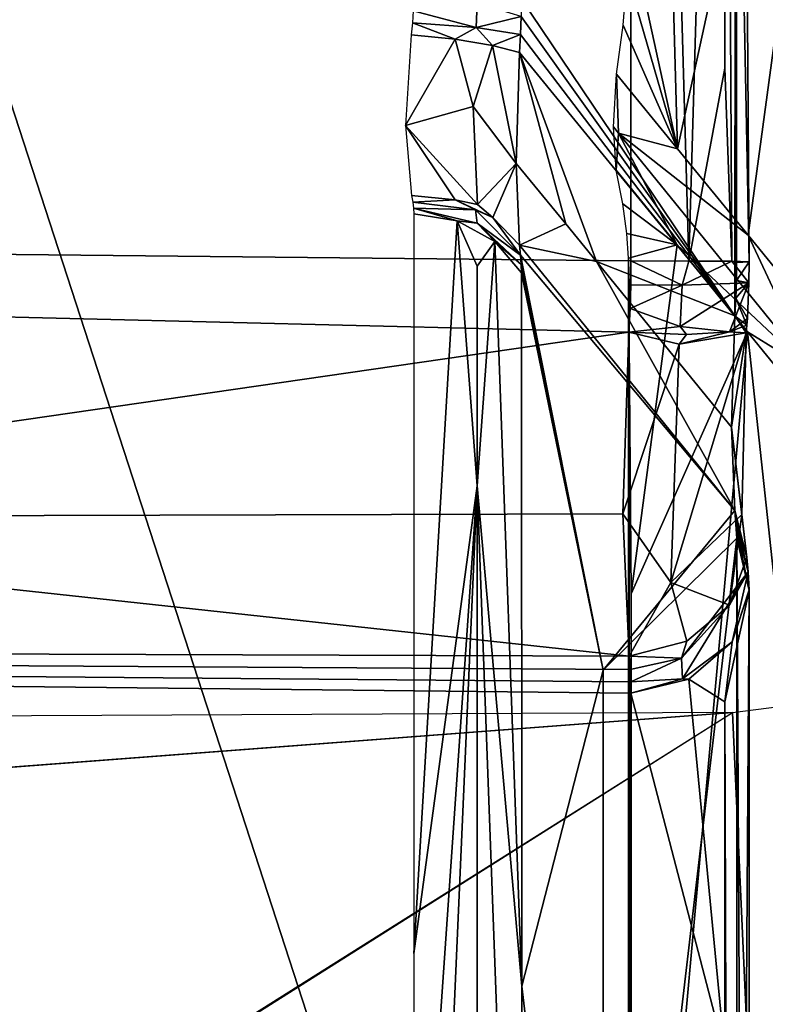
# Model space of a CAD drawing. Units: inches. Extents: x -12.8 to 13.9, y -13.8 to 13.8.
# Drawn here: x 2.2 to 2.3, y -6.9 to -6.7 of the extents above; entities that cross this region are included whole.
import ezdxf

# ---------------------------------------------------------------- set-up
doc = ezdxf.new("R2010")
doc.units = ezdxf.units.IN
doc.header["$MEASUREMENT"] = 0
for name, color, linetype in [('SEAT-BASE', 5, 'Continuous'), ('SEAT-FABRIC', 5, 'Continuous'), ('SEAT-FRAME', 5, 'Continuous')]:
    doc.layers.add(name, color=color, linetype=linetype)

msp = doc.modelspace()

# ---------------------------------------------------------------- linework, layer by layer
at = {"layer": 'SEAT-BASE'}
for points in [[(4.62391, -12.62355, 3.71143), (1.16889, -1.66821, 6.36145), (1.14288, -1.69278, 6.43415), (4.59631, -12.6388, 3.78943)], [(4.62391, -12.62355, 3.71143), (4.43513, -11.95931, 3.30064), (1.28262, -1.74436, 4.6526), (1.16889, -1.66821, 6.36145)], [(1.14288, -1.69278, 6.43415), (1.07544, -1.72037, 6.46982), (4.5174, -12.68587, 3.81877), (4.59631, -12.6388, 3.78943)], [(4.5174, -12.68587, 3.81877), (1.07544, -1.72037, 6.46982), (0.6083, -1.87215, 6.49726), (4.15956, -12.80214, 3.81877)], [(1.26911, -1.73381, 4.60165), (4.42161, -11.94876, 3.24969), (4.36354, -11.90215, 3.20794), (1.22124, -1.73861, 4.55523)], [(4.42161, -11.94876, 3.24969), (1.26911, -1.73381, 4.60165), (1.28262, -1.74436, 4.6526), (4.43513, -11.95931, 3.30064)], [(4.36354, -11.90215, 3.20794), (4.28108, -11.79972, 3.21513), (1.18536, -1.74778, 4.54054), (1.22124, -1.73861, 4.55523)], [(4.28108, -11.79972, 3.21513), (3.46755, -12.06405, 3.21511), (0.06834, -2.11072, 4.54054), (1.18536, -1.74778, 4.54054)], [(0.14116, -2.02394, 6.46982), (3.80171, -12.91841, 3.81877), (4.15956, -12.80214, 3.81877), (0.6083, -1.87215, 6.49726)], [(0.14116, -2.02394, 6.46982), (0.07042, -2.04125, 6.43419), (3.71041, -12.92665, 3.78943), (3.80171, -12.91841, 3.81877)], [(0.0349, -2.03666, 6.36145), (-0.01236, -2.16513, 4.6526), (3.44141, -12.28219, 3.30064), (3.67469, -12.92181, 3.71143)], [(0.07042, -2.04125, 6.43419), (0.0349, -2.03666, 6.36145), (3.67469, -12.92181, 3.71143), (3.71041, -12.92665, 3.78943)], [(0.03393, -2.12439, 4.55523), (0.06834, -2.11072, 4.54054), (3.46755, -12.06405, 3.21511), (3.46691, -12.197, 3.20692)], [(0.03393, -2.12439, 4.55523), (3.46691, -12.197, 3.20692), (3.44615, -12.26571, 3.24969), (-0.00762, -2.14864, 4.60165)], [(3.44141, -12.28219, 3.30064), (-0.01236, -2.16513, 4.6526), (-0.00762, -2.14864, 4.60165), (3.44615, -12.26571, 3.24969)]]:
    msp.add_3dface(points, dxfattribs=at)
at = {"layer": 'SEAT-FABRIC'}
msp.add_3dface([(2.47459, -6.32188, 19.2712), (1.72036, -6.30088, 19.24179), (1.6959, -7.7827, 19.39846), (2.44211, -7.8074, 19.44072)], dxfattribs=at)
at = {"layer": 'SEAT-FRAME'}
for points in [[(1.44843, -6.71937, 14.17443), (1.91552, -5.94909, 14.16746), (2.27965, -6.13634, 14.17667)], [(1.44843, -6.71937, 14.17443), (2.27965, -6.13634, 14.17667), (2.27961, -6.39035, 14.18179)], [(2.27965, -6.72791, 14.18258), (1.44843, -6.71937, 14.17443), (2.27961, -6.39035, 14.18179)], [(2.28922, -6.72795, 14.18514), (2.27961, -6.39035, 14.18179), (2.29513, -6.52402, 14.19069)], [(2.28922, -6.72795, 14.18514), (2.27965, -6.72791, 14.18258), (2.27961, -6.39035, 14.18179)], [(2.29705, -6.42283, 14.21069), (2.26162, -6.68465, 14.28191), (2.29678, -6.73701, 14.21171)], [(2.29705, -6.42283, 14.21069), (2.29918, -6.72807, 14.20143), (2.29513, -6.52402, 14.19069)], [(2.29705, -6.42283, 14.21069), (2.29678, -6.73701, 14.21171), (2.29709, -6.72819, 14.21112)], [(2.29705, -6.42283, 14.21069), (2.29709, -6.72819, 14.21112), (2.29918, -6.72807, 14.20143)], [(2.2802, -6.45248, 14.28828), (2.28737, -6.70945, 14.27431), (2.27926, -6.67244, 14.29073)], [(2.2802, -6.45248, 14.28828), (2.32316, -6.54504, 14.20356), (2.28737, -6.70945, 14.27431)], [(2.28922, -6.72795, 14.18514), (2.29513, -6.52402, 14.19069), (2.29516, -6.69618, 14.19053)], [(2.29513, -6.52402, 14.19069), (2.29918, -6.72807, 14.20143), (2.29631, -6.72799, 14.19199)], [(2.29513, -6.52402, 14.19069), (2.29631, -6.72799, 14.19199), (2.29516, -6.69618, 14.19053)], [(2.32316, -6.54504, 14.20356), (2.29898, -6.7237, 14.25108), (2.28737, -6.70945, 14.27431)], [(2.32316, -6.54504, 14.20356), (2.31198, -6.73969, 14.22529), (2.29898, -6.7237, 14.25108)], [(2.27926, -6.67244, 14.29073), (2.28737, -6.70945, 14.27431), (2.27906, -6.68079, 14.29112)], [(2.27926, -6.67244, 14.29073), (2.28737, -6.70945, 14.27431), (2.27906, -6.68079, 14.29112)], [(2.27906, -6.68079, 14.29112), (2.28737, -6.70945, 14.27431), (2.27839, -6.68909, 14.29242)], [(2.27906, -6.68079, 14.29112), (2.28737, -6.70945, 14.27431), (2.27839, -6.68909, 14.29242)], [(2.24383, -6.68669, 14.29285), (2.25418, -6.68945, 14.29014), (2.25438, -6.68543, 14.2899)], [(2.24383, -6.68669, 14.29285), (2.25418, -6.68945, 14.29014), (2.25438, -6.68543, 14.2899)], [(2.26158, -6.68764, 14.28199), (2.25438, -6.68543, 14.2899), (2.25418, -6.68945, 14.29014)], [(2.26158, -6.68764, 14.28199), (2.25438, -6.68543, 14.2899), (2.25418, -6.68945, 14.29014)], [(2.29678, -6.73701, 14.21171), (2.26162, -6.68465, 14.28191), (2.26158, -6.68764, 14.28199)], [(2.29678, -6.73701, 14.21171), (2.26162, -6.68465, 14.28191), (2.26158, -6.68764, 14.28199)], [(2.24371, -6.6887, 14.29301), (2.25418, -6.68945, 14.29014), (2.24383, -6.68669, 14.29285)], [(2.24371, -6.6887, 14.29301), (2.25418, -6.68945, 14.29014), (2.24383, -6.68669, 14.29285)], [(2.24351, -6.69067, 14.29325), (2.25072, -6.69138, 14.29202), (2.24371, -6.6887, 14.29301)], [(2.24351, -6.69067, 14.29325), (2.25072, -6.69138, 14.29202), (2.24371, -6.6887, 14.29301)], [(2.24371, -6.6887, 14.29301), (2.25072, -6.69138, 14.29202), (2.25418, -6.68945, 14.29014)], [(2.24371, -6.6887, 14.29301), (2.25072, -6.69138, 14.29202), (2.25418, -6.68945, 14.29014)], [(2.26158, -6.68764, 14.28199), (2.25418, -6.68945, 14.29014), (2.2615, -6.69063, 14.28218)], [(2.26158, -6.68764, 14.28199), (2.25418, -6.68945, 14.29014), (2.2615, -6.69063, 14.28218)], [(2.29678, -6.73701, 14.21171), (2.26158, -6.68764, 14.28199), (2.2615, -6.69063, 14.28218)], [(2.29678, -6.73701, 14.21171), (2.26158, -6.68764, 14.28199), (2.2615, -6.69063, 14.28218)], [(2.25072, -6.69138, 14.29202), (2.2569, -6.6924, 14.28828), (2.25418, -6.68945, 14.29014)], [(2.25072, -6.69138, 14.29202), (2.2569, -6.6924, 14.28828), (2.25418, -6.68945, 14.29014)], [(2.2615, -6.69063, 14.28218), (2.25418, -6.68945, 14.29014), (2.2569, -6.6924, 14.28828)], [(2.2615, -6.69063, 14.28218), (2.25418, -6.68945, 14.29014), (2.2569, -6.6924, 14.28828)], [(2.27839, -6.68909, 14.29242), (2.28737, -6.70945, 14.27431), (2.27729, -6.69717, 14.29454)], [(2.27839, -6.68909, 14.29242), (2.28737, -6.70945, 14.27431), (2.27729, -6.69717, 14.29454)], [(2.24351, -6.69067, 14.29325), (2.24253, -6.70559, 14.29868), (2.25072, -6.69138, 14.29202)], [(2.24351, -6.69067, 14.29325), (2.24253, -6.70559, 14.29868), (2.25072, -6.69138, 14.29202)], [(2.24253, -6.70559, 14.29868), (2.25367, -6.70248, 14.29332), (2.25072, -6.69138, 14.29202)], [(2.24253, -6.70559, 14.29868), (2.25367, -6.70248, 14.29332), (2.25072, -6.69138, 14.29202)], [(2.25367, -6.70248, 14.29332), (2.2569, -6.6924, 14.28828), (2.25072, -6.69138, 14.29202)], [(2.25367, -6.70248, 14.29332), (2.2569, -6.6924, 14.28828), (2.25072, -6.69138, 14.29202)], [(2.2615, -6.69063, 14.28218), (2.2569, -6.6924, 14.28828), (2.26131, -6.69358, 14.28254)], [(2.2615, -6.69063, 14.28218), (2.2569, -6.6924, 14.28828), (2.26131, -6.69358, 14.28254)], [(2.29678, -6.73701, 14.21171), (2.2615, -6.69063, 14.28218), (2.26131, -6.69358, 14.28254)], [(2.29678, -6.73701, 14.21171), (2.2615, -6.69063, 14.28218), (2.26131, -6.69358, 14.28254)], [(2.26079, -6.71189, 14.28848), (2.2569, -6.6924, 14.28828), (2.25367, -6.70248, 14.29332)], [(2.26079, -6.71189, 14.28848), (2.2569, -6.6924, 14.28828), (2.25367, -6.70248, 14.29332)], [(2.26131, -6.69358, 14.28254), (2.2569, -6.6924, 14.28828), (2.26079, -6.71189, 14.28848)], [(2.26131, -6.69358, 14.28254), (2.2569, -6.6924, 14.28828), (2.26079, -6.71189, 14.28848)], [(2.26131, -6.69358, 14.28254), (2.26079, -6.71189, 14.28848), (2.26894, -6.72181, 14.27206)], [(2.26131, -6.69358, 14.28254), (2.26079, -6.71189, 14.28848), (2.26894, -6.72181, 14.27206)], [(2.29678, -6.73701, 14.21171), (2.26131, -6.69358, 14.28254), (2.27402, -6.72803, 14.26195)], [(2.26131, -6.69358, 14.28254), (2.26894, -6.72181, 14.27206), (2.27402, -6.72803, 14.26195)], [(2.29678, -6.73701, 14.21171), (2.26131, -6.69358, 14.28254), (2.27402, -6.72803, 14.26195)], [(2.26131, -6.69358, 14.28254), (2.26894, -6.72181, 14.27206), (2.27402, -6.72803, 14.26195)], [(2.29631, -6.72799, 14.19199), (2.28922, -6.72795, 14.18514), (2.29516, -6.69618, 14.19053)], [(2.29631, -6.72799, 14.19199), (2.28922, -6.72795, 14.18514), (2.29516, -6.69618, 14.19053)], [(2.27729, -6.69717, 14.29454), (2.27761, -6.70689, 14.29632), (2.27682, -6.70583, 14.29781)], [(2.27729, -6.69717, 14.29454), (2.27761, -6.70689, 14.29632), (2.27682, -6.70583, 14.29781)], [(2.27729, -6.69717, 14.29454), (2.28737, -6.70945, 14.27431), (2.27761, -6.70689, 14.29632)], [(2.27729, -6.69717, 14.29454), (2.28737, -6.70945, 14.27431), (2.27761, -6.70689, 14.29632)], [(2.24253, -6.70559, 14.29868), (2.25442, -6.71866, 14.30608), (2.25367, -6.70248, 14.29332)], [(2.24253, -6.70559, 14.29868), (2.25442, -6.71866, 14.30608), (2.25367, -6.70248, 14.29332)], [(2.25367, -6.70248, 14.29332), (2.25442, -6.71866, 14.30608), (2.26079, -6.71189, 14.28848)], [(2.25367, -6.70248, 14.29332), (2.25442, -6.71866, 14.30608), (2.26079, -6.71189, 14.28848)], [(2.25442, -6.71866, 14.30608), (2.24253, -6.70559, 14.29868), (2.25072, -6.71787, 14.3084)], [(2.24253, -6.70559, 14.29868), (2.24355, -6.71713, 14.30958), (2.25072, -6.71787, 14.3084)], [(2.25442, -6.71866, 14.30608), (2.24253, -6.70559, 14.29868), (2.25072, -6.71787, 14.3084)], [(2.24253, -6.70559, 14.29868), (2.24355, -6.71713, 14.30958), (2.25072, -6.71787, 14.3084)], [(2.27761, -6.70689, 14.29632), (2.27725, -6.71299, 14.30443), (2.27682, -6.70583, 14.29781)], [(2.27761, -6.70689, 14.29632), (2.27725, -6.71299, 14.30443), (2.27682, -6.70583, 14.29781)], [(2.27761, -6.70689, 14.29632), (2.28729, -6.72531, 14.28423), (2.27725, -6.71299, 14.30443)], [(2.27761, -6.70689, 14.29632), (2.28729, -6.72531, 14.28423), (2.27725, -6.71299, 14.30443)], [(2.27761, -6.70689, 14.29632), (2.28737, -6.70945, 14.27431), (2.29898, -6.7237, 14.25108)], [(2.27761, -6.70689, 14.29632), (2.29898, -6.7237, 14.25108), (2.30953, -6.74622, 14.23262)], [(2.30953, -6.74622, 14.23262), (2.28729, -6.72531, 14.28423), (2.27761, -6.70689, 14.29632)], [(2.27761, -6.70689, 14.29632), (2.28737, -6.70945, 14.27431), (2.29898, -6.7237, 14.25108)], [(2.27761, -6.70689, 14.29632), (2.29898, -6.7237, 14.25108), (2.30953, -6.74622, 14.23262)], [(2.30953, -6.74622, 14.23262), (2.28729, -6.72531, 14.28423), (2.27761, -6.70689, 14.29632)], [(2.25442, -6.71866, 14.30608), (2.25694, -6.72075, 14.3058), (2.26079, -6.71189, 14.28848)], [(2.25442, -6.71866, 14.30608), (2.25694, -6.72075, 14.3058), (2.26079, -6.71189, 14.28848)], [(2.26079, -6.71189, 14.28848), (2.25694, -6.72075, 14.3058), (2.26131, -6.72535, 14.30218)], [(2.26079, -6.71189, 14.28848), (2.25694, -6.72075, 14.3058), (2.26131, -6.72535, 14.30218)], [(2.26894, -6.72181, 14.27206), (2.26079, -6.71189, 14.28848), (2.26131, -6.72535, 14.30218)], [(2.26894, -6.72181, 14.27206), (2.26079, -6.71189, 14.28848), (2.26131, -6.72535, 14.30218)], [(2.28729, -6.72531, 14.28423), (2.27835, -6.7185, 14.31069), (2.27725, -6.71299, 14.30443)], [(2.28729, -6.72531, 14.28423), (2.27835, -6.7185, 14.31069), (2.27725, -6.71299, 14.30443)], [(2.25072, -6.71787, 14.3084), (2.24355, -6.71713, 14.30958), (2.24375, -6.71823, 14.31124)], [(2.25072, -6.71787, 14.3084), (2.24355, -6.71713, 14.30958), (2.24375, -6.71823, 14.31124)], [(2.24375, -6.71823, 14.31124), (2.25406, -6.71953, 14.30789), (2.25072, -6.71787, 14.3084)], [(2.24375, -6.71823, 14.31124), (2.25406, -6.71953, 14.30789), (2.25072, -6.71787, 14.3084)], [(2.25072, -6.71787, 14.3084), (2.25694, -6.72075, 14.3058), (2.25442, -6.71866, 14.30608)], [(2.25072, -6.71787, 14.3084), (2.25406, -6.71953, 14.30789), (2.25694, -6.72075, 14.3058)], [(2.25072, -6.71787, 14.3084), (2.25694, -6.72075, 14.3058), (2.25442, -6.71866, 14.30608)], [(2.25072, -6.71787, 14.3084), (2.25406, -6.71953, 14.30789), (2.25694, -6.72075, 14.3058)], [(1.44843, -6.71937, 14.17443), (2.27965, -6.72791, 14.18258), (2.27934, -6.73969, 14.18336)], [(1.44843, -6.71937, 14.17443), (2.27934, -6.73969, 14.18336), (2.06863, -6.77024, 14.19246)], [(1.44843, -6.71937, 14.17443), (2.27965, -6.72791, 14.18258), (2.27934, -6.73969, 14.18336)], [(1.44843, -6.71937, 14.17443), (2.27934, -6.73969, 14.18336), (2.06863, -6.77024, 14.19246)], [(2.25406, -6.71953, 14.30789), (2.24375, -6.71823, 14.31124), (2.24387, -6.71925, 14.31297)], [(2.25406, -6.71953, 14.30789), (2.24375, -6.71823, 14.31124), (2.24387, -6.71925, 14.31297)], [(2.25434, -6.72169, 14.31132), (2.25406, -6.71953, 14.30789), (2.24387, -6.71925, 14.31297)], [(2.24387, -6.71925, 14.31297), (2.25107, -6.72134, 14.31415), (2.25434, -6.72169, 14.31132)], [(2.25107, -6.72134, 14.31415), (2.24387, -6.71925, 14.31297), (2.2439, -6.7202, 14.31474)], [(2.25434, -6.72169, 14.31132), (2.25406, -6.71953, 14.30789), (2.24387, -6.71925, 14.31297)], [(2.24387, -6.71925, 14.31297), (2.25107, -6.72134, 14.31415), (2.25434, -6.72169, 14.31132)], [(2.25107, -6.72134, 14.31415), (2.24387, -6.71925, 14.31297), (2.2439, -6.7202, 14.31474)], [(2.25406, -6.71953, 14.30789), (2.2615, -6.72701, 14.30466), (2.25694, -6.72075, 14.3058)], [(2.2615, -6.72701, 14.30466), (2.25406, -6.71953, 14.30789), (2.25434, -6.72169, 14.31132)], [(2.25406, -6.71953, 14.30789), (2.2615, -6.72701, 14.30466), (2.25694, -6.72075, 14.3058)], [(2.2615, -6.72701, 14.30466), (2.25406, -6.71953, 14.30789), (2.25434, -6.72169, 14.31132)], [(2.28729, -6.72531, 14.28423), (2.27902, -6.72339, 14.31754), (2.27835, -6.7185, 14.31069)], [(2.28729, -6.72531, 14.28423), (2.27902, -6.72339, 14.31754), (2.27835, -6.7185, 14.31069)], [(2.2439, -6.84213, 14.56124), (2.25107, -6.72134, 14.31415), (2.2439, -6.7202, 14.31474)], [(2.2439, -6.84213, 14.56124), (2.25107, -6.72134, 14.31415), (2.2439, -6.7202, 14.31474)], [(2.26131, -6.72535, 14.30218), (2.25694, -6.72075, 14.3058), (2.2615, -6.72701, 14.30466)], [(2.26131, -6.72535, 14.30218), (2.25694, -6.72075, 14.3058), (2.2615, -6.72701, 14.30466)], [(2.2439, -6.84213, 14.56124), (2.25438, -6.765, 14.39868), (2.25107, -6.72134, 14.31415)], [(2.2439, -6.84213, 14.56124), (2.25438, -6.765, 14.39868), (2.25107, -6.72134, 14.31415)], [(2.25107, -6.72134, 14.31415), (2.25725, -6.72476, 14.31246), (2.25434, -6.72169, 14.31132)], [(2.25438, -6.72882, 14.32557), (2.25725, -6.72476, 14.31246), (2.25107, -6.72134, 14.31415)], [(2.25107, -6.72134, 14.31415), (2.25438, -6.765, 14.39868), (2.25438, -6.72882, 14.32557)], [(2.25107, -6.72134, 14.31415), (2.25725, -6.72476, 14.31246), (2.25434, -6.72169, 14.31132)], [(2.25438, -6.72882, 14.32557), (2.25725, -6.72476, 14.31246), (2.25107, -6.72134, 14.31415)], [(2.25107, -6.72134, 14.31415), (2.25438, -6.765, 14.39868), (2.25438, -6.72882, 14.32557)], [(2.2615, -6.72701, 14.30466), (2.25434, -6.72169, 14.31132), (2.26162, -6.72854, 14.30726)], [(2.26162, -6.72854, 14.30726), (2.25434, -6.72169, 14.31132), (2.25725, -6.72476, 14.31246)], [(2.2615, -6.72701, 14.30466), (2.25434, -6.72169, 14.31132), (2.26162, -6.72854, 14.30726)], [(2.26162, -6.72854, 14.30726), (2.25434, -6.72169, 14.31132), (2.25725, -6.72476, 14.31246)], [(2.26131, -6.72535, 14.30218), (2.27402, -6.72803, 14.26195), (2.26894, -6.72181, 14.27206)], [(2.26131, -6.72535, 14.30218), (2.27402, -6.72803, 14.26195), (2.26894, -6.72181, 14.27206)], [(2.28729, -6.72531, 14.28423), (2.27926, -6.72748, 14.32482), (2.27902, -6.72339, 14.31754)], [(2.28729, -6.72531, 14.28423), (2.27926, -6.72748, 14.32482), (2.27902, -6.72339, 14.31754)], [(2.29898, -6.7237, 14.25108), (2.31198, -6.73969, 14.22529), (2.30953, -6.74622, 14.23262)], [(2.29898, -6.7237, 14.25108), (2.31198, -6.73969, 14.22529), (2.30953, -6.74622, 14.23262)], [(2.2617, -6.84748, 14.54746), (2.25725, -6.72476, 14.31246), (2.25438, -6.765, 14.39868)], [(2.25438, -6.765, 14.39868), (2.25725, -6.72476, 14.31246), (2.25438, -6.72882, 14.32557)], [(2.2617, -6.84748, 14.54746), (2.25725, -6.72476, 14.31246), (2.25438, -6.765, 14.39868)], [(2.25438, -6.765, 14.39868), (2.25725, -6.72476, 14.31246), (2.25438, -6.72882, 14.32557)], [(2.26162, -6.72854, 14.30726), (2.25725, -6.72476, 14.31246), (2.26166, -6.72992, 14.3099)], [(2.26166, -6.72992, 14.3099), (2.25725, -6.72476, 14.31246), (2.2617, -6.84748, 14.54746)], [(2.26162, -6.72854, 14.30726), (2.25725, -6.72476, 14.31246), (2.26166, -6.72992, 14.3099)], [(2.26166, -6.72992, 14.3099), (2.25725, -6.72476, 14.31246), (2.2617, -6.84748, 14.54746)], [(2.29678, -6.76906, 14.23136), (2.27402, -6.72803, 14.26195), (2.26131, -6.72535, 14.30218)], [(2.29678, -6.76906, 14.23136), (2.26131, -6.72535, 14.30218), (2.2615, -6.72701, 14.30466)], [(2.29678, -6.76906, 14.23136), (2.27402, -6.72803, 14.26195), (2.26131, -6.72535, 14.30218)], [(2.29678, -6.76906, 14.23136), (2.26131, -6.72535, 14.30218), (2.2615, -6.72701, 14.30466)], [(2.28729, -6.72531, 14.28423), (2.27973, -6.78283, 14.43454), (2.27926, -6.72748, 14.32482)], [(2.28729, -6.72531, 14.28423), (2.27973, -6.78283, 14.43454), (2.27926, -6.72748, 14.32482)], [(2.2989, -6.73965, 14.26112), (2.27973, -6.78283, 14.43454), (2.28729, -6.72531, 14.28423)], [(2.2989, -6.73965, 14.26112), (2.27973, -6.78283, 14.43454), (2.28729, -6.72531, 14.28423)], [(2.28729, -6.72531, 14.28423), (2.30953, -6.74622, 14.23262), (2.2989, -6.73965, 14.26112)], [(2.28729, -6.72531, 14.28423), (2.30953, -6.74622, 14.23262), (2.2989, -6.73965, 14.26112)], [(2.29678, -6.76906, 14.23136), (2.2615, -6.72701, 14.30466), (2.27513, -6.79539, 14.38179)], [(2.27513, -6.79539, 14.38179), (2.2615, -6.72701, 14.30466), (2.26162, -6.72854, 14.30726)], [(2.29678, -6.76906, 14.23136), (2.2615, -6.72701, 14.30466), (2.27513, -6.79539, 14.38179)], [(2.27513, -6.79539, 14.38179), (2.2615, -6.72701, 14.30466), (2.26162, -6.72854, 14.30726)], [(2.27973, -6.95197, 14.77687), (2.27926, -6.72748, 14.32482), (2.27973, -6.78283, 14.43454)], [(2.27934, -7.17083, 15.2221), (2.27926, -6.72748, 14.32482), (2.27973, -6.95197, 14.77687)], [(2.27973, -6.95197, 14.77687), (2.27926, -6.72748, 14.32482), (2.27973, -6.78283, 14.43454)], [(2.27934, -7.17083, 15.2221), (2.27926, -6.72748, 14.32482), (2.27973, -6.95197, 14.77687)], [(2.27513, -6.79539, 14.38179), (2.26162, -6.72854, 14.30726), (2.26166, -6.72992, 14.3099)], [(2.27513, -6.79539, 14.38179), (2.26162, -6.72854, 14.30726), (2.26166, -6.72992, 14.3099)], [(2.29678, -6.73701, 14.21171), (2.27402, -6.72803, 14.26195), (2.29627, -6.75535, 14.2175)], [(2.29627, -6.75535, 14.2175), (2.27402, -6.72803, 14.26195), (2.29678, -6.76906, 14.23136)], [(2.29678, -6.73701, 14.21171), (2.27402, -6.72803, 14.26195), (2.29627, -6.75535, 14.2175)], [(2.29627, -6.75535, 14.2175), (2.27402, -6.72803, 14.26195), (2.29678, -6.76906, 14.23136)], [(2.27934, -6.73969, 14.18336), (2.27965, -6.72791, 14.18258), (2.27965, -6.73185, 14.18265)], [(2.27934, -6.73969, 14.18336), (2.27965, -6.72791, 14.18258), (2.27965, -6.73185, 14.18265)], [(2.28812, -6.73193, 14.18466), (2.27965, -6.72791, 14.18258), (2.28922, -6.72795, 14.18514)], [(2.28812, -6.73193, 14.18466), (2.27965, -6.73185, 14.18265), (2.27965, -6.72791, 14.18258)], [(2.28812, -6.73193, 14.18466), (2.27965, -6.72791, 14.18258), (2.28922, -6.72795, 14.18514)], [(2.28812, -6.73193, 14.18466), (2.27965, -6.73185, 14.18265), (2.27965, -6.72791, 14.18258)], [(2.29631, -6.72799, 14.19199), (2.28812, -6.73193, 14.18466), (2.28922, -6.72795, 14.18514)], [(2.29631, -6.72799, 14.19199), (2.28812, -6.73193, 14.18466), (2.28922, -6.72795, 14.18514)], [(2.28812, -6.73193, 14.18466), (2.29631, -6.72799, 14.19199), (2.2991, -6.73154, 14.20108)], [(2.28812, -6.73193, 14.18466), (2.29631, -6.72799, 14.19199), (2.2991, -6.73154, 14.20108)], [(2.29631, -6.72799, 14.19199), (2.29918, -6.72807, 14.20143), (2.2991, -6.73154, 14.20108)], [(2.29631, -6.72799, 14.19199), (2.29918, -6.72807, 14.20143), (2.2991, -6.73154, 14.20108)], [(2.29709, -6.72819, 14.21112), (2.29678, -6.73701, 14.21171), (2.29694, -6.73406, 14.21136)], [(2.29709, -6.72819, 14.21112), (2.29678, -6.73701, 14.21171), (2.29694, -6.73406, 14.21136)], [(2.29709, -6.72819, 14.21112), (2.29694, -6.73406, 14.21136), (2.29705, -6.73114, 14.21116)], [(2.29709, -6.72819, 14.21112), (2.29694, -6.73406, 14.21136), (2.29705, -6.73114, 14.21116)], [(2.29918, -6.72807, 14.20143), (2.29709, -6.72819, 14.21112), (2.29705, -6.73114, 14.21116)], [(2.29918, -6.72807, 14.20143), (2.29705, -6.73114, 14.21116), (2.2991, -6.73154, 14.20108)], [(2.29918, -6.72807, 14.20143), (2.29709, -6.72819, 14.21112), (2.29705, -6.73114, 14.21116)], [(2.29918, -6.72807, 14.20143), (2.29705, -6.73114, 14.21116), (2.2991, -6.73154, 14.20108)], [(2.26166, -6.72992, 14.3099), (2.2617, -6.84748, 14.54746), (2.27513, -6.79539, 14.38179)], [(2.26166, -6.72992, 14.3099), (2.2617, -6.84748, 14.54746), (2.27513, -6.79539, 14.38179)], [(2.27934, -6.73969, 14.18336), (2.27965, -6.73185, 14.18265), (2.27953, -6.73579, 14.18289)], [(2.27934, -6.73969, 14.18336), (2.27965, -6.73185, 14.18265), (2.27953, -6.73579, 14.18289)], [(2.28812, -6.73193, 14.18466), (2.27953, -6.73579, 14.18289), (2.27965, -6.73185, 14.18265)], [(2.28812, -6.73193, 14.18466), (2.27953, -6.73579, 14.18289), (2.27965, -6.73185, 14.18265)], [(2.2878, -6.73874, 14.18521), (2.27953, -6.73579, 14.18289), (2.28812, -6.73193, 14.18466)], [(2.2878, -6.73874, 14.18521), (2.27953, -6.73579, 14.18289), (2.28812, -6.73193, 14.18466)], [(2.28812, -6.73193, 14.18466), (2.2991, -6.73154, 14.20108), (2.2878, -6.73874, 14.18521)], [(2.2878, -6.73874, 14.18521), (2.2991, -6.73154, 14.20108), (2.29591, -6.73961, 14.19281)], [(2.28812, -6.73193, 14.18466), (2.2991, -6.73154, 14.20108), (2.2878, -6.73874, 14.18521)], [(2.2878, -6.73874, 14.18521), (2.2991, -6.73154, 14.20108), (2.29591, -6.73961, 14.19281)], [(2.29591, -6.73961, 14.19281), (2.2991, -6.73154, 14.20108), (2.29887, -6.73744, 14.20159)], [(2.29591, -6.73961, 14.19281), (2.2991, -6.73154, 14.20108), (2.29887, -6.73744, 14.20159)], [(2.2991, -6.73154, 14.20108), (2.29705, -6.73114, 14.21116), (2.29694, -6.73406, 14.21136)], [(2.2991, -6.73154, 14.20108), (2.29705, -6.73114, 14.21116), (2.29694, -6.73406, 14.21136)], [(2.2991, -6.73154, 14.20108), (2.29694, -6.73406, 14.21136), (2.29887, -6.73744, 14.20159)], [(2.2991, -6.73154, 14.20108), (2.29694, -6.73406, 14.21136), (2.29887, -6.73744, 14.20159)], [(2.29879, -6.7385, 14.20218), (2.29694, -6.73406, 14.21136), (2.29678, -6.73701, 14.21171)], [(2.29879, -6.7385, 14.20218), (2.29694, -6.73406, 14.21136), (2.29678, -6.73701, 14.21171)], [(2.29887, -6.73744, 14.20159), (2.29694, -6.73406, 14.21136), (2.29879, -6.7385, 14.20218)], [(2.29887, -6.73744, 14.20159), (2.29694, -6.73406, 14.21136), (2.29879, -6.7385, 14.20218)], [(2.2878, -6.73874, 14.18521), (2.27934, -6.73969, 14.18336), (2.27953, -6.73579, 14.18289)], [(2.2878, -6.73874, 14.18521), (2.27934, -6.73969, 14.18336), (2.27953, -6.73579, 14.18289)], [(2.29591, -6.73961, 14.19281), (2.29887, -6.73744, 14.20159), (2.29879, -6.7385, 14.20218)], [(2.29591, -6.73961, 14.19281), (2.29887, -6.73744, 14.20159), (2.29879, -6.7385, 14.20218)], [(2.29867, -6.7398, 14.20183), (2.29678, -6.73701, 14.21171), (2.29627, -6.75535, 14.2175)], [(2.29867, -6.7398, 14.20183), (2.29678, -6.73701, 14.21171), (2.29627, -6.75535, 14.2175)], [(2.29879, -6.7385, 14.20218), (2.29678, -6.73701, 14.21171), (2.29867, -6.7398, 14.20183)], [(2.29879, -6.7385, 14.20218), (2.29678, -6.73701, 14.21171), (2.29867, -6.7398, 14.20183)], [(2.27934, -6.73969, 14.18336), (2.2878, -6.73874, 14.18521), (2.28883, -6.74004, 14.18596)], [(2.27934, -6.73969, 14.18336), (2.2878, -6.73874, 14.18521), (2.28883, -6.74004, 14.18596)], [(2.29591, -6.73961, 14.19281), (2.28883, -6.74004, 14.18596), (2.2878, -6.73874, 14.18521)], [(2.29591, -6.73961, 14.19281), (2.28883, -6.74004, 14.18596), (2.2878, -6.73874, 14.18521)], [(2.29591, -6.73961, 14.19281), (2.29879, -6.7385, 14.20218), (2.29867, -6.7398, 14.20183)], [(2.29591, -6.73961, 14.19281), (2.29879, -6.7385, 14.20218), (2.29867, -6.7398, 14.20183)], [(2.06863, -6.77024, 14.19246), (2.27934, -6.73969, 14.18336), (2.27835, -6.76965, 14.19411)], [(2.06863, -6.77024, 14.19246), (2.27934, -6.73969, 14.18336), (2.27835, -6.76965, 14.19411)], [(2.27835, -6.76965, 14.19411), (2.27934, -6.73969, 14.18336), (2.28761, -6.74165, 14.18561)], [(2.27835, -6.76965, 14.19411), (2.27934, -6.73969, 14.18336), (2.28761, -6.74165, 14.18561)], [(2.28761, -6.74165, 14.18561), (2.27934, -6.73969, 14.18336), (2.28883, -6.74004, 14.18596)], [(2.28761, -6.74165, 14.18561), (2.27934, -6.73969, 14.18336), (2.28883, -6.74004, 14.18596)], [(2.2989, -6.73965, 14.26112), (2.323, -6.96358, 14.60636), (2.27973, -6.95197, 14.77687)], [(2.2989, -6.73965, 14.26112), (2.27973, -6.95197, 14.77687), (2.27973, -6.78283, 14.43454)], [(2.2989, -6.73965, 14.26112), (2.323, -6.96358, 14.60636), (2.27973, -6.95197, 14.77687)], [(2.2989, -6.73965, 14.26112), (2.27973, -6.95197, 14.77687), (2.27973, -6.78283, 14.43454)], [(2.29867, -6.7398, 14.20183), (2.29796, -6.76976, 14.21592), (2.28627, -6.78094, 14.2047)], [(2.28761, -6.74165, 14.18561), (2.29867, -6.7398, 14.20183), (2.28627, -6.78094, 14.2047)], [(2.29867, -6.7398, 14.20183), (2.29796, -6.76976, 14.21592), (2.28627, -6.78094, 14.2047)], [(2.28761, -6.74165, 14.18561), (2.29867, -6.7398, 14.20183), (2.28627, -6.78094, 14.2047)], [(2.29867, -6.7398, 14.20183), (2.28761, -6.74165, 14.18561), (2.29591, -6.73961, 14.19281)], [(2.29591, -6.73961, 14.19281), (2.28761, -6.74165, 14.18561), (2.28883, -6.74004, 14.18596)], [(2.29867, -6.7398, 14.20183), (2.28761, -6.74165, 14.18561), (2.29591, -6.73961, 14.19281)], [(2.29591, -6.73961, 14.19281), (2.28761, -6.74165, 14.18561), (2.28883, -6.74004, 14.18596)], [(2.29867, -6.7398, 14.20183), (2.29627, -6.75535, 14.2175), (2.29796, -6.76976, 14.21592)], [(2.29867, -6.7398, 14.20183), (2.29627, -6.75535, 14.2175), (2.29796, -6.76976, 14.21592)], [(2.30953, -6.74622, 14.23262), (2.3119, -6.75563, 14.23529), (2.2989, -6.73965, 14.26112)], [(2.3119, -6.75563, 14.23529), (2.323, -6.96358, 14.60636), (2.2989, -6.73965, 14.26112)], [(2.30953, -6.74622, 14.23262), (2.3119, -6.75563, 14.23529), (2.2989, -6.73965, 14.26112)], [(2.3119, -6.75563, 14.23529), (2.323, -6.96358, 14.60636), (2.2989, -6.73965, 14.26112)], [(2.28627, -6.78094, 14.2047), (2.27835, -6.76965, 14.19411), (2.28761, -6.74165, 14.18561)], [(2.28627, -6.78094, 14.2047), (2.27835, -6.76965, 14.19411), (2.28761, -6.74165, 14.18561)], [(2.29879, -6.77685, 14.22573), (2.29627, -6.75535, 14.2175), (2.29678, -6.76906, 14.23136)], [(2.29796, -6.76976, 14.21592), (2.29627, -6.75535, 14.2175), (2.29879, -6.77685, 14.22573)], [(2.29879, -6.77685, 14.22573), (2.29627, -6.75535, 14.2175), (2.29678, -6.76906, 14.23136)], [(2.29796, -6.76976, 14.21592), (2.29627, -6.75535, 14.2175), (2.29879, -6.77685, 14.22573)], [(2.25438, -7.06614, 15.00805), (2.25438, -6.765, 14.39868), (2.2439, -7.00244, 14.88553)], [(2.2439, -6.91591, 14.71041), (2.25438, -6.765, 14.39868), (2.2439, -6.84213, 14.56124)], [(2.2439, -7.00244, 14.88553), (2.25438, -6.765, 14.39868), (2.2439, -6.91591, 14.71041)], [(2.25438, -7.06614, 15.00805), (2.25438, -6.765, 14.39868), (2.2439, -7.00244, 14.88553)], [(2.2439, -6.91591, 14.71041), (2.25438, -6.765, 14.39868), (2.2439, -6.84213, 14.56124)], [(2.2439, -7.00244, 14.88553), (2.25438, -6.765, 14.39868), (2.2439, -6.91591, 14.71041)], [(2.25438, -6.765, 14.39868), (2.2617, -6.96366, 14.78258), (2.2617, -6.84748, 14.54746)], [(2.25438, -6.765, 14.39868), (2.25438, -7.06614, 15.00805), (2.2617, -6.96366, 14.78258)], [(2.25438, -6.765, 14.39868), (2.2617, -6.96366, 14.78258), (2.2617, -6.84748, 14.54746)], [(2.25438, -6.765, 14.39868), (2.25438, -7.06614, 15.00805), (2.2617, -6.96366, 14.78258)], [(2.06863, -6.77024, 14.19246), (2.27835, -6.76965, 14.19411), (2.27938, -6.79311, 14.21616)], [(2.06863, -6.77024, 14.19246), (2.27835, -6.76965, 14.19411), (2.27938, -6.79311, 14.21616)], [(2.29678, -6.76906, 14.23136), (2.27513, -6.79539, 14.38179), (2.29713, -6.77362, 14.23903)], [(2.29678, -6.76906, 14.23136), (2.27513, -6.79539, 14.38179), (2.29713, -6.77362, 14.23903)], [(2.27938, -6.79311, 14.21616), (2.27835, -6.76965, 14.19411), (2.28627, -6.78094, 14.2047)], [(2.27938, -6.79311, 14.21616), (2.27835, -6.76965, 14.19411), (2.28627, -6.78094, 14.2047)], [(2.28627, -6.78094, 14.2047), (2.29796, -6.76976, 14.21592), (2.29591, -6.78469, 14.22049)], [(2.28627, -6.78094, 14.2047), (2.29796, -6.76976, 14.21592), (2.29591, -6.78469, 14.22049)], [(2.29796, -6.76976, 14.21592), (2.29879, -6.77685, 14.22573), (2.29591, -6.78469, 14.22049)], [(2.29796, -6.76976, 14.21592), (2.29879, -6.77685, 14.22573), (2.29591, -6.78469, 14.22049)], [(2.29879, -6.77685, 14.22573), (2.29678, -6.76906, 14.23136), (2.29698, -6.77071, 14.23384)], [(2.29678, -6.76906, 14.23136), (2.29713, -6.77362, 14.23903), (2.29698, -6.77071, 14.23384)], [(2.29879, -6.77685, 14.22573), (2.29678, -6.76906, 14.23136), (2.29698, -6.77071, 14.23384)], [(2.29678, -6.76906, 14.23136), (2.29713, -6.77362, 14.23903), (2.29698, -6.77071, 14.23384)], [(2.27938, -6.79311, 14.21616), (1.45127, -6.79024, 14.2175), (2.06863, -6.77024, 14.19246)], [(2.27938, -6.79311, 14.21616), (1.45127, -6.79024, 14.2175), (2.06863, -6.77024, 14.19246)], [(2.29879, -6.77685, 14.22573), (2.29698, -6.77071, 14.23384), (2.29898, -6.77921, 14.22844)], [(2.29898, -6.77921, 14.22844), (2.29698, -6.77071, 14.23384), (2.29709, -6.7722, 14.23639)], [(2.29698, -6.77071, 14.23384), (2.29713, -6.77362, 14.23903), (2.29709, -6.7722, 14.23639)], [(2.29879, -6.77685, 14.22573), (2.29698, -6.77071, 14.23384), (2.29898, -6.77921, 14.22844)], [(2.29898, -6.77921, 14.22844), (2.29698, -6.77071, 14.23384), (2.29709, -6.7722, 14.23639)], [(2.29698, -6.77071, 14.23384), (2.29713, -6.77362, 14.23903), (2.29709, -6.7722, 14.23639)], [(2.29898, -6.77921, 14.22844), (2.29709, -6.7722, 14.23639), (2.29918, -6.78213, 14.2336)], [(2.29918, -6.78224, 14.23478), (2.29709, -6.7722, 14.23639), (2.29713, -6.77362, 14.23903)], [(2.29918, -6.78213, 14.2336), (2.29709, -6.7722, 14.23639), (2.29918, -6.78224, 14.23478)], [(2.29898, -6.77921, 14.22844), (2.29709, -6.7722, 14.23639), (2.29918, -6.78213, 14.2336)], [(2.29918, -6.78224, 14.23478), (2.29709, -6.7722, 14.23639), (2.29713, -6.77362, 14.23903)], [(2.29918, -6.78213, 14.2336), (2.29709, -6.7722, 14.23639), (2.29918, -6.78224, 14.23478)], [(2.27513, -6.96169, 14.71836), (2.29713, -6.77362, 14.23903), (2.27513, -6.79539, 14.38179)], [(2.29717, -7.17882, 15.05931), (2.29713, -6.77362, 14.23903), (2.27513, -6.96169, 14.71836)], [(2.27513, -6.96169, 14.71836), (2.29713, -6.77362, 14.23903), (2.27513, -6.79539, 14.38179)], [(2.29717, -7.17882, 15.05931), (2.29713, -6.77362, 14.23903), (2.27513, -6.96169, 14.71836)], [(2.29918, -6.78224, 14.23478), (2.29713, -6.77362, 14.23903), (2.29926, -7.18744, 15.05502)], [(2.29713, -6.77362, 14.23903), (2.29717, -7.17882, 15.05931), (2.29926, -7.18744, 15.05502)], [(2.29918, -6.78224, 14.23478), (2.29713, -6.77362, 14.23903), (2.29926, -7.18744, 15.05502)], [(2.29713, -6.77362, 14.23903), (2.29717, -7.17882, 15.05931), (2.29926, -7.18744, 15.05502)], [(2.29879, -6.77685, 14.22573), (2.29898, -6.77921, 14.22844), (2.29591, -6.78469, 14.22049)], [(2.29879, -6.77685, 14.22573), (2.29898, -6.77921, 14.22844), (2.29591, -6.78469, 14.22049)], [(2.288, -6.79343, 14.22021), (2.29591, -6.78469, 14.22049), (2.29898, -6.77921, 14.22844)], [(2.288, -6.79343, 14.22021), (2.29898, -6.77921, 14.22844), (2.2882, -6.79681, 14.22616)], [(2.288, -6.79343, 14.22021), (2.29591, -6.78469, 14.22049), (2.29898, -6.77921, 14.22844)], [(2.288, -6.79343, 14.22021), (2.29898, -6.77921, 14.22844), (2.2882, -6.79681, 14.22616)], [(2.29635, -6.79075, 14.23057), (2.2882, -6.79681, 14.22616), (2.29898, -6.77921, 14.22844)], [(2.29635, -6.79075, 14.23057), (2.2882, -6.79681, 14.22616), (2.29898, -6.77921, 14.22844)], [(2.29635, -6.79075, 14.23057), (2.29898, -6.77921, 14.22844), (2.29918, -6.78213, 14.2336)], [(2.29635, -6.79075, 14.23057), (2.29898, -6.77921, 14.22844), (2.29918, -6.78213, 14.2336)], [(2.28627, -6.78094, 14.2047), (2.28887, -6.79059, 14.21702), (2.27938, -6.79311, 14.21616)], [(2.28627, -6.78094, 14.2047), (2.28887, -6.79059, 14.21702), (2.27938, -6.79311, 14.21616)], [(2.28627, -6.78094, 14.2047), (2.29591, -6.78469, 14.22049), (2.28887, -6.79059, 14.21702)], [(2.28627, -6.78094, 14.2047), (2.29591, -6.78469, 14.22049), (2.28887, -6.79059, 14.21702)], [(2.29635, -6.79075, 14.23057), (2.29918, -6.78224, 14.23478), (2.29516, -6.80063, 14.24679)], [(2.29516, -6.80063, 14.24679), (2.29918, -6.78224, 14.23478), (2.29642, -7.19591, 15.05084)], [(2.29635, -6.79075, 14.23057), (2.29918, -6.78224, 14.23478), (2.29516, -6.80063, 14.24679)], [(2.29516, -6.80063, 14.24679), (2.29918, -6.78224, 14.23478), (2.29642, -7.19591, 15.05084)], [(2.29635, -6.79075, 14.23057), (2.29918, -6.78213, 14.2336), (2.29918, -6.78224, 14.23478)], [(2.29635, -6.79075, 14.23057), (2.29918, -6.78213, 14.2336), (2.29918, -6.78224, 14.23478)], [(2.29918, -6.78224, 14.23478), (2.29926, -7.18744, 15.05502), (2.29642, -7.19591, 15.05084)], [(2.29918, -6.78224, 14.23478), (2.29926, -7.18744, 15.05502), (2.29642, -7.19591, 15.05084)], [(2.28887, -6.79059, 14.21702), (2.29591, -6.78469, 14.22049), (2.288, -6.79343, 14.22021)], [(2.28887, -6.79059, 14.21702), (2.29591, -6.78469, 14.22049), (2.288, -6.79343, 14.22021)], [(2.27977, -6.97303, 14.57813), (0.82316, -6.8813, 14.43053), (1.45127, -6.79024, 14.2175)], [(2.27977, -6.97303, 14.57813), (0.82316, -6.8813, 14.43053), (1.45127, -6.79024, 14.2175)], [(2.27938, -6.79311, 14.21616), (2.27953, -6.79531, 14.21947), (1.45127, -6.79024, 14.2175)], [(2.27953, -6.79531, 14.21947), (2.27965, -6.79732, 14.22289), (1.45127, -6.79024, 14.2175)], [(2.27965, -6.79732, 14.22289), (2.27969, -6.79917, 14.22639), (1.45127, -6.79024, 14.2175)], [(2.27969, -6.79917, 14.22639), (2.27977, -6.97303, 14.57813), (1.45127, -6.79024, 14.2175)], [(2.27938, -6.79311, 14.21616), (2.27953, -6.79531, 14.21947), (1.45127, -6.79024, 14.2175)], [(2.27953, -6.79531, 14.21947), (2.27965, -6.79732, 14.22289), (1.45127, -6.79024, 14.2175)], [(2.27965, -6.79732, 14.22289), (2.27969, -6.79917, 14.22639), (1.45127, -6.79024, 14.2175)], [(2.27969, -6.79917, 14.22639), (2.27977, -6.97303, 14.57813), (1.45127, -6.79024, 14.2175)], [(2.28887, -6.79059, 14.21702), (2.288, -6.79343, 14.22021), (2.27938, -6.79311, 14.21616)], [(2.28887, -6.79059, 14.21702), (2.288, -6.79343, 14.22021), (2.27938, -6.79311, 14.21616)], [(2.2882, -6.79681, 14.22616), (2.29635, -6.79075, 14.23057), (2.28922, -6.79689, 14.22754)], [(2.2882, -6.79681, 14.22616), (2.29635, -6.79075, 14.23057), (2.28922, -6.79689, 14.22754)], [(2.28922, -6.79689, 14.22754), (2.29635, -6.79075, 14.23057), (2.29516, -6.80063, 14.24679)], [(2.28922, -6.79689, 14.22754), (2.29635, -6.79075, 14.23057), (2.29516, -6.80063, 14.24679)], [(2.288, -6.79343, 14.22021), (2.27953, -6.79531, 14.21947), (2.27938, -6.79311, 14.21616)], [(2.288, -6.79343, 14.22021), (2.27953, -6.79531, 14.21947), (2.27938, -6.79311, 14.21616)], [(2.288, -6.79343, 14.22021), (2.27965, -6.79732, 14.22289), (2.27953, -6.79531, 14.21947)], [(2.288, -6.79343, 14.22021), (2.27965, -6.79732, 14.22289), (2.27953, -6.79531, 14.21947)], [(2.288, -6.79343, 14.22021), (2.2882, -6.79681, 14.22616), (2.27965, -6.79732, 14.22289)], [(2.288, -6.79343, 14.22021), (2.2882, -6.79681, 14.22616), (2.27965, -6.79732, 14.22289)], [(2.27513, -6.96169, 14.71836), (2.27513, -6.79539, 14.38179), (2.2617, -6.84748, 14.54746)], [(2.27513, -6.96169, 14.71836), (2.27513, -6.79539, 14.38179), (2.2617, -6.84748, 14.54746)], [(2.2882, -6.79681, 14.22616), (2.27969, -6.79917, 14.22639), (2.27965, -6.79732, 14.22289)], [(2.2882, -6.79681, 14.22616), (2.27969, -6.79917, 14.22639), (2.27965, -6.79732, 14.22289)], [(2.28922, -6.79689, 14.22754), (2.27969, -6.79917, 14.22639), (2.2882, -6.79681, 14.22616)], [(2.28922, -6.79689, 14.22754), (2.27969, -6.79917, 14.22639), (2.2882, -6.79681, 14.22616)], [(2.28922, -6.79689, 14.22754), (2.29516, -6.85862, 14.36407), (2.27969, -6.79917, 14.22639)], [(2.28922, -6.79689, 14.22754), (2.29516, -6.85862, 14.36407), (2.27969, -6.79917, 14.22639)], [(2.29516, -6.85862, 14.36407), (2.28922, -6.79689, 14.22754), (2.29516, -6.80063, 14.24679)], [(2.29516, -6.85862, 14.36407), (2.28922, -6.79689, 14.22754), (2.29516, -6.80063, 14.24679)], [(2.29641, -6.80238, 14.2206), (2.34551, -6.79605, 14.22149), (2.35733, -6.85886, 14.26551), (2.29972, -6.87524, 14.26304)], [(2.29641, -6.80238, 14.2206), (2.34551, -6.79605, 14.22149), (2.35733, -6.85886, 14.26551), (2.29972, -6.87524, 14.26304)], [(2.29641, -6.80238, 14.2206), (2.34551, -6.79605, 14.22149), (2.35733, -6.85886, 14.26551), (2.29972, -6.87524, 14.26304)], [(2.27977, -6.97303, 14.57813), (2.27969, -6.79917, 14.22639), (2.29516, -6.85862, 14.36407)], [(2.27977, -6.97303, 14.57813), (2.27969, -6.79917, 14.22639), (2.29516, -6.85862, 14.36407)], [(2.29516, -6.80063, 14.24679), (2.29642, -7.19591, 15.05084), (2.29516, -6.85862, 14.36407)], [(2.29516, -6.80063, 14.24679), (2.29642, -7.19591, 15.05084), (2.29516, -6.85862, 14.36407)], [(1.91092, -7.04608, 14.36923), (2.29641, -6.80238, 14.2206), (-0.12414, -6.98627, 14.26475), (-0.0326, -7.16124, 14.28813)], [(1.66144, -6.8054, 14.21444), (1.45521, -6.86629, 14.23594), (2.29641, -6.80238, 14.2206), (1.66144, -6.8054, 14.21444)], [(1.66144, -6.8054, 14.21444), (1.45521, -6.86629, 14.23594), (2.29641, -6.80238, 14.2206), (1.66144, -6.8054, 14.21444)], [(1.66144, -6.8054, 14.21444), (1.45521, -6.86629, 14.23594), (2.29641, -6.80238, 14.2206), (1.66144, -6.8054, 14.21444)], [(2.29641, -6.80238, 14.2206), (2.29972, -6.87524, 14.26304), (1.90619, -7.04822, 14.37065), (2.29641, -6.80238, 14.2206)], [(2.29641, -6.80238, 14.2206), (2.29972, -6.87524, 14.26304), (1.90619, -7.04822, 14.37065), (2.29641, -6.80238, 14.2206)], [(2.29641, -6.80238, 14.2206), (2.29972, -6.87524, 14.26304), (1.90619, -7.04822, 14.37065), (2.29641, -6.80238, 14.2206)], [(2.2617, -6.84748, 14.54746), (2.2617, -6.96366, 14.78258), (2.27513, -6.96169, 14.71836)], [(2.2617, -6.84748, 14.54746), (2.2617, -6.96366, 14.78258), (2.27513, -6.96169, 14.71836)]]:
    msp.add_3dface(points, dxfattribs=at)

doc.saveas('drawing.dxf')
